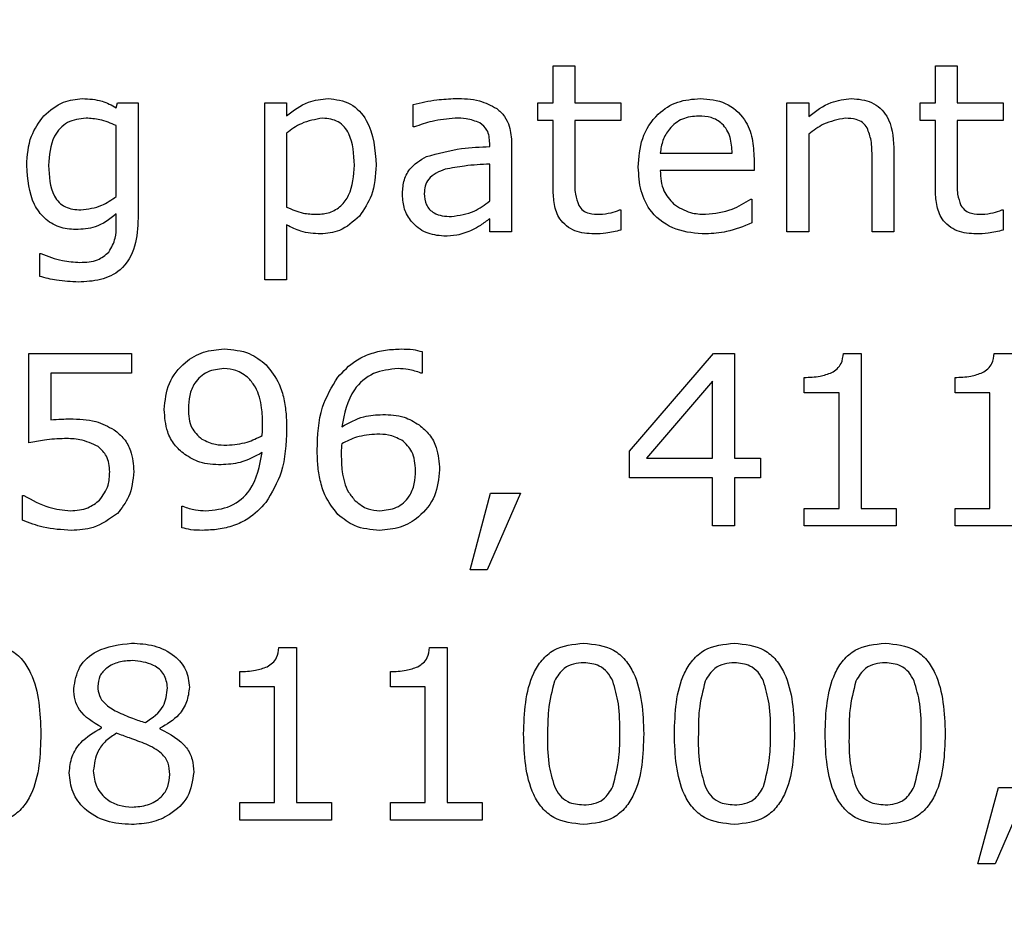
# Model space of a CAD drawing. Units: millimetres. Extents: x 20 to 1168, y 20 to 820.
# Drawn here: x 824 to 832, y 716 to 724 of the extents above; entities that cross this region are included whole.
import ezdxf

# ---------------------------------------------------------------- set-up
doc = ezdxf.new("R2010")
doc.units = ezdxf.units.MM
doc.header["$LTSCALE"] = 4

msp = doc.modelspace()

# ---------------------------------------------------------------- linework, layer by layer
at = {"color": 7, "linetype": 'Continuous', "lineweight": 25}
for p, q in [((828.4525, 722.9583), (828.4525, 723.2811)), ((828.4525, 723.2811), (828.6423, 723.2811)), ((828.6423, 723.2811), (828.6423, 722.9583)), ((831.7753, 722.9583), (831.7753, 723.2811)), ((831.7753, 723.2811), (831.9651, 723.2811)), ((831.9651, 723.2811), (831.9651, 722.9583)), ((824.655, 722.9167), (824.6672, 722.9583)), ((824.6672, 722.9583), (824.8449, 722.9583)), ((824.8449, 722.9583), (824.8449, 721.9573)), ((825.9461, 721.4203), (825.9461, 722.9583)), ((825.9461, 722.9583), (826.136, 722.9583)), ((826.136, 722.9583), (826.136, 722.8473)), ((827.2373, 722.7494), (827.2373, 722.9443)), ((828.3196, 722.8064), (828.3196, 722.9583)), ((828.3196, 722.9583), (828.4525, 722.9583)), ((828.6423, 722.9583), (829.0411, 722.9583)), ((829.0411, 722.9583), (829.0411, 722.8064)), ((830.4841, 721.838), (830.4841, 722.9583)), ((830.4841, 722.9583), (830.674, 722.9583)), ((830.674, 722.9583), (830.674, 722.8399)), ((831.6423, 722.8064), (831.6423, 722.9583)), ((831.6423, 722.9583), (831.7753, 722.9583)), ((831.9651, 722.9583), (832.3639, 722.9583)), ((832.3639, 722.9583), (832.3639, 722.8064)), ((824.655, 722.1454), (824.655, 722.7616)), ((827.2474, 722.7494), (827.2373, 722.7494)), ((828.4525, 722.8064), (828.3196, 722.8064)), ((828.4525, 722.2086), (828.4525, 722.8064)), ((829.0411, 722.8064), (828.6423, 722.8064)), ((828.6423, 722.8064), (828.6423, 722.297)), ((831.7753, 722.8064), (831.6423, 722.8064)), ((831.7753, 722.2086), (831.7753, 722.8064)), ((832.3639, 722.8064), (831.9651, 722.8064)), ((831.9651, 722.8064), (831.9651, 722.297)), ((826.136, 722.6963), (826.136, 722.0528)), ((830.674, 722.6877), (830.674, 721.838)), ((827.9018, 722.5785), (827.9018, 722.6085)), ((828.0917, 722.6055), (828.0917, 721.838)), ((831.4145, 722.5696), (831.4145, 721.838)), ((829.3829, 722.5216), (830.0094, 722.5216)), ((830.1993, 722.4747), (830.1993, 722.3697)), ((831.2246, 721.838), (831.2246, 722.486)), ((827.9018, 722.1059), (827.9018, 722.4266)), ((830.1993, 722.3697), (829.3829, 722.3697)), ((830.1702, 722.1228), (830.1803, 722.1228)), ((830.1803, 722.1228), (830.1803, 721.9146)), ((824.655, 721.8873), (824.655, 721.9929)), ((829.0307, 722.0279), (829.0411, 722.0279)), ((829.0411, 722.0279), (829.0411, 721.8523)), ((832.3535, 722.0279), (832.3639, 722.0279)), ((832.3639, 722.0279), (832.3639, 721.8523)), ((826.136, 721.8976), (826.136, 721.4203)), ((827.9018, 721.838), (827.9018, 721.9519)), ((828.0917, 721.838), (827.9018, 721.838)), ((830.674, 721.838), (830.4841, 721.838)), ((831.4145, 721.838), (831.2246, 721.838)), ((823.9904, 721.4506), (823.9904, 721.6481)), ((823.9904, 721.6481), (824.0002, 721.6481)), ((826.136, 721.4203), (825.9461, 721.4203)), ((823.8955, 720.0032), (823.8955, 720.7817)), ((823.8955, 720.7817), (824.7879, 720.7817)), ((824.7879, 720.7817), (824.7879, 720.6108)), ((827.3132, 720.7971), (827.3132, 720.6108)), ((829.117, 719.932), (829.8466, 720.7817)), ((829.8466, 720.7817), (830.0284, 720.7817)), ((830.0284, 720.7817), (830.0284, 719.8703)), ((830.9763, 720.7817), (831.1297, 720.7817)), ((831.1297, 720.7817), (831.1297, 719.4336)), ((832.2864, 720.7817), (832.4398, 720.7817)), ((824.7879, 720.6108), (824.0854, 720.6108)), ((824.0854, 720.6108), (824.0854, 720.2041)), ((827.3132, 720.6108), (827.3034, 720.6108)), ((829.8385, 720.5393), (829.2642, 719.8703)), ((829.8385, 719.8703), (829.8385, 720.5393)), ((830.636, 720.4399), (830.636, 720.5728)), ((831.9461, 720.4399), (831.9461, 720.5728)), ((830.9398, 720.4399), (830.636, 720.4399)), ((830.9398, 719.4336), (830.9398, 720.4399)), ((832.2499, 720.4399), (831.9461, 720.4399)), ((832.2499, 719.4336), (832.2499, 720.4399)), ((829.117, 719.6994), (829.117, 719.932)), ((829.2642, 719.8703), (829.8385, 719.8703)), ((830.0284, 719.8703), (830.2563, 719.8703)), ((830.2563, 719.8703), (830.2563, 719.6994)), ((829.8385, 719.6994), (829.117, 719.6994)), ((829.8385, 719.2817), (829.8385, 719.6994)), ((830.2563, 719.6994), (830.0284, 719.6994)), ((830.0284, 719.6994), (830.0284, 719.2817)), ((827.731, 718.9019), (827.9084, 719.5665)), ((828.1677, 719.5665), (827.8799, 718.9019)), ((827.9084, 719.5665), (828.1677, 719.5665)), ((823.8385, 719.3324), (823.8385, 719.5475)), ((823.8385, 719.5475), (823.8525, 719.5475)), ((825.2246, 719.2663), (825.2246, 719.4526)), ((825.2246, 719.4526), (825.2344, 719.4526)), ((830.636, 719.2817), (830.636, 719.4336)), ((830.636, 719.4336), (830.9398, 719.4336)), ((831.1297, 719.4336), (831.4335, 719.4336)), ((831.4335, 719.4336), (831.4335, 719.2817)), ((831.9461, 719.2817), (831.9461, 719.4336)), ((831.9461, 719.4336), (832.2499, 719.4336)), ((830.0284, 719.2817), (829.8385, 719.2817)), ((831.4335, 719.2817), (830.636, 719.2817)), ((832.7436, 719.2817), (831.9461, 719.2817)), ((827.8799, 718.9019), (827.731, 718.9019)), ((826.0681, 718.2254), (826.2215, 718.2254)), ((826.2215, 718.2254), (826.2215, 716.8773)), ((827.3782, 718.2254), (827.5316, 718.2254)), ((827.5316, 718.2254), (827.5316, 716.8773)), ((825.7278, 717.8836), (825.7278, 718.0165)), ((827.0379, 717.8836), (827.0379, 718.0165)), ((826.0316, 717.8836), (825.7278, 717.8836)), ((826.0316, 716.8773), (826.0316, 717.8836)), ((827.3417, 717.8836), (827.0379, 717.8836)), ((827.3417, 716.8773), (827.3417, 717.8836)), ((824.5265, 717.5267), (824.5265, 717.5326)), ((825.0345, 717.5243), (825.0345, 717.5184)), ((832.1455, 716.3456), (832.3229, 717.0102)), ((832.5822, 717.0102), (832.2944, 716.3456)), ((832.3229, 717.0102), (832.5822, 717.0102)), ((825.7278, 716.7254), (825.7278, 716.8773)), ((825.7278, 716.8773), (826.0316, 716.8773)), ((826.2215, 716.8773), (826.5253, 716.8773)), ((826.5253, 716.8773), (826.5253, 716.7254)), ((827.0379, 716.7254), (827.0379, 716.8773)), ((827.0379, 716.8773), (827.3417, 716.8773)), ((827.5316, 716.8773), (827.8354, 716.8773)), ((827.8354, 716.8773), (827.8354, 716.7254)), ((826.5253, 716.7254), (825.7278, 716.7254)), ((827.8354, 716.7254), (827.0379, 716.7254)), ((832.2944, 716.3456), (832.1455, 716.3456))]:
    msp.add_line(p, q, dxfattribs=at)
msp.add_circle((830.674, 650.5507), 97.5, dxfattribs=at)
for points, knots in [([(824.0243, 722.8452), (824.079, 722.8922), (824.1769, 722.9762), (824.3043, 722.9901), (824.3604, 722.9962)], [0, 0, 0, 0, 0.559207, 1, 1, 1, 1]), ([(824.3604, 722.9962), (824.4187, 722.993), (824.5228, 722.9871), (824.6146, 722.9383), (824.655, 722.9167)], [0, 0, 0, 0, 0.559325, 1, 1, 1, 1]), ([(826.136, 722.8473), (826.1963, 722.8932), (826.304, 722.9752), (826.4377, 722.9898), (826.4965, 722.9962)], [0, 0, 0, 0, 0.560388, 1, 1, 1, 1]), ([(826.4965, 722.9962), (826.5643, 722.9879), (826.6999, 722.9711), (826.8899, 722.7566), (826.9047, 722.5527), (826.9145, 722.4168)], [0, 0, 0, 0, 0.250024, 0.500083, 1, 1, 1, 1]), ([(827.2373, 722.9443), (827.3047, 722.9602), (827.4252, 722.9885), (827.5487, 722.9939), (827.6031, 722.9962)], [0, 0, 0, 0, 0.5600772, 1, 1, 1, 1]), ([(827.6031, 722.9962), (827.6743, 722.9955), (827.8012, 722.9941), (827.913, 722.9352), (827.9621, 722.9093)], [0, 0, 0, 0, 0.561207, 1, 1, 1, 1]), ([(829.193, 722.3987), (829.1988, 722.4838), (829.2104, 722.6537), (829.342, 722.8605), (829.5313, 722.9804), (829.6649, 722.991), (829.7317, 722.9962)], [0, 0, 0, 0, 0.280537, 0.559733, 0.779636, 1, 1, 1, 1]), ([(829.7317, 722.9962), (829.8069, 722.9901), (829.9569, 722.9779), (830.1215, 722.831), (830.1908, 722.65), (830.1965, 722.5332), (830.1993, 722.4747)], [0, 0, 0, 0, 0.2800156, 0.5583398, 0.7788264, 1, 1, 1, 1]), ([(830.674, 722.8399), (830.7363, 722.8874), (830.8476, 722.9722), (830.9856, 722.9889), (831.0463, 722.9962)], [0, 0, 0, 0, 0.5604793, 1, 1, 1, 1]), ([(831.0463, 722.9962), (831.1069, 722.9912), (831.2276, 722.9812), (831.3956, 722.8229), (831.4073, 722.6658), (831.4145, 722.5696)], [0, 0, 0, 0, 0.281022, 0.560178, 1, 1, 1, 1]), ([(827.9621, 722.9093), (827.9861, 722.8879), (828.0341, 722.845), (828.0841, 722.7387), (828.0888, 722.656), (828.0917, 722.6055)], [0, 0, 0, 0, 0.279921, 0.560027, 1, 1, 1, 1]), ([(823.8765, 722.413), (823.8819, 722.5018), (823.8914, 722.6605), (823.9837, 722.7888), (824.0243, 722.8452)], [0, 0, 0, 0, 0.559902, 1, 1, 1, 1]), ([(824.3924, 722.8254), (824.3365, 722.8188), (824.2246, 722.8056), (824.0817, 722.6471), (824.0722, 722.5028), (824.0664, 722.4145)], [0, 0, 0, 0, 0.279967, 0.559468, 1, 1, 1, 1]), ([(824.655, 722.7616), (824.6078, 722.7816), (824.5236, 722.8173), (824.4325, 722.8229), (824.3924, 722.8254)], [0, 0, 0, 0, 0.559937, 1, 1, 1, 1]), ([(826.4493, 722.8254), (826.3853, 722.8146), (826.2706, 722.7952), (826.1773, 722.7266), (826.136, 722.6963)], [0, 0, 0, 0, 0.558164, 1, 1, 1, 1]), ([(826.7246, 722.4168), (826.7206, 722.5123), (826.7156, 722.6317), (826.6406, 722.7509), (826.5678, 722.8128), (826.4967, 722.8203), (826.4493, 722.8254)], [0, 0, 0, 0, 0.499793, 0.625452, 0.750889, 1, 1, 1, 1]), ([(827.601, 722.8254), (827.5332, 722.8192), (827.4121, 722.8083), (827.2977, 722.7674), (827.2474, 722.7494)], [0, 0, 0, 0, 0.5595742, 1, 1, 1, 1]), ([(827.8146, 722.7853), (827.776, 722.7994), (827.7069, 722.8248), (827.6335, 722.8252), (827.601, 722.8254)], [0, 0, 0, 0, 0.558246, 1, 1, 1, 1]), ([(829.7178, 722.8443), (829.6691, 722.8402), (829.572, 722.8318), (829.4636, 722.7426), (829.4007, 722.6342), (829.3888, 722.5591), (829.3829, 722.5216)], [0, 0, 0, 0, 0.279883, 0.558874, 0.779321, 1, 1, 1, 1]), ([(830.0094, 722.5216), (830.0066, 722.5679), (830.0009, 722.6603), (829.9356, 722.779), (829.8272, 722.8383), (829.7543, 722.8423), (829.7178, 722.8443)], [0, 0, 0, 0, 0.280837, 0.559732, 0.779276, 1, 1, 1, 1]), ([(830.9917, 722.8254), (830.9268, 722.8126), (830.8105, 722.7897), (830.7158, 722.719), (830.674, 722.6877)], [0, 0, 0, 0, 0.557999, 1, 1, 1, 1]), ([(831.1831, 722.7408), (831.1707, 722.7574), (831.146, 722.7907), (831.0767, 722.8212), (831.024, 722.8238), (830.9917, 722.8254)], [0, 0, 0, 0, 0.279398, 0.559526, 1, 1, 1, 1]), ([(827.9018, 722.6085), (827.8989, 722.6487), (827.8938, 722.7205), (827.8388, 722.7655), (827.8146, 722.7853)], [0, 0, 0, 0, 0.560567, 1, 1, 1, 1]), ([(831.2246, 722.486), (831.2248, 722.5351), (831.2252, 722.6226), (831.1959, 722.7048), (831.1831, 722.7408)], [0, 0, 0, 0, 0.561543, 1, 1, 1, 1]), ([(827.3518, 722.4925), (827.4527, 722.5195), (827.6331, 722.5678), (827.8196, 722.5752), (827.9018, 722.5785)], [0, 0, 0, 0, 0.5589, 1, 1, 1, 1]), ([(827.1423, 722.1593), (827.1444, 722.1985), (827.1484, 722.2767), (827.2096, 722.4085), (827.2979, 722.4606), (827.3518, 722.4925)], [0, 0, 0, 0, 0.281204, 0.561247, 1, 1, 1, 1]), ([(824.3026, 721.857), (824.2531, 721.861), (824.1544, 721.8691), (824.0261, 721.951), (823.8973, 722.1268), (823.8851, 722.295), (823.8765, 722.413)], [0, 0, 0, 0, 0.187104, 0.373843, 0.560944, 1, 1, 1, 1]), ([(824.0664, 722.4145), (824.0709, 722.3214), (824.0766, 722.2048), (824.1542, 722.0908), (824.2304, 722.0374), (824.2995, 722.0317), (824.3456, 722.0279)], [0, 0, 0, 0, 0.499122, 0.624662, 0.750094, 1, 1, 1, 1]), ([(826.3986, 721.9899), (826.4366, 721.9927), (826.5127, 721.9984), (826.6132, 722.0591), (826.7115, 722.196), (826.7192, 722.3258), (826.7246, 722.4168)], [0, 0, 0, 0, 0.187163, 0.373807, 0.560752, 1, 1, 1, 1]), ([(826.9145, 722.4168), (826.9089, 722.3266), (826.8988, 722.1657), (826.8083, 722.0333), (826.7685, 721.9751)], [0, 0, 0, 0, 0.560292, 1, 1, 1, 1]), ([(827.9018, 722.4266), (827.8288, 722.4229), (827.6984, 722.4161), (827.5702, 722.3919), (827.5138, 722.3812)], [0, 0, 0, 0, 0.560284, 1, 1, 1, 1]), ([(829.7801, 721.819), (829.6921, 721.8252), (829.5166, 721.8374), (829.3059, 721.9846), (829.205, 722.1921), (829.197, 722.3298), (829.193, 722.3987)], [0, 0, 0, 0, 0.28047, 0.559116, 0.779139, 1, 1, 1, 1]), ([(827.5138, 722.3812), (827.4872, 722.3717), (827.434, 722.3527), (827.3707, 722.3029), (827.3361, 722.2368), (827.3335, 722.1923), (827.3322, 722.17)], [0, 0, 0, 0, 0.280398, 0.560165, 0.77973, 1, 1, 1, 1]), ([(829.3829, 722.3697), (829.3872, 722.3083), (829.3951, 722.1988), (829.4667, 722.1168), (829.4983, 722.0807)], [0, 0, 0, 0, 0.560206, 1, 1, 1, 1]), ([(828.6423, 722.297), (828.6404, 722.2526), (828.6369, 722.1736), (828.6636, 722.0995), (828.6753, 722.0671)], [0, 0, 0, 0, 0.562041, 1, 1, 1, 1]), ([(831.9651, 722.297), (831.9632, 722.2526), (831.9597, 722.1736), (831.9864, 722.0995), (831.9981, 722.0671)], [0, 0, 0, 0, 0.562041, 1, 1, 1, 1]), ([(824.3456, 722.0279), (824.4086, 722.0363), (824.5214, 722.0515), (824.6141, 722.1166), (824.655, 722.1454)], [0, 0, 0, 0, 0.558854, 1, 1, 1, 1]), ([(827.5022, 721.8), (827.449, 721.8059), (827.3425, 721.8176), (827.2224, 721.9137), (827.1521, 722.0337), (827.1456, 722.1174), (827.1423, 722.1593)], [0, 0, 0, 0, 0.279675, 0.55935, 0.77948, 1, 1, 1, 1]), ([(827.3322, 722.17), (827.3347, 722.1366), (827.3396, 722.0701), (827.428, 721.9783), (827.5147, 721.9737), (827.5678, 721.9709)], [0, 0, 0, 0, 0.281056, 0.559495, 1, 1, 1, 1]), ([(828.8091, 721.819), (828.752, 721.8227), (828.6384, 721.8299), (828.505, 721.9342), (828.4579, 722.0753), (828.4543, 722.1641), (828.4525, 722.2086)], [0, 0, 0, 0, 0.280543, 0.55815, 0.778666, 1, 1, 1, 1]), ([(832.1319, 721.819), (832.0748, 721.8227), (831.9611, 721.8299), (831.8278, 721.9342), (831.7807, 722.0753), (831.7771, 722.1641), (831.7753, 722.2086)], [0, 0, 0, 0, 0.280543, 0.55815, 0.778666, 1, 1, 1, 1]), ([(826.136, 722.0528), (826.183, 722.0321), (826.2669, 721.995), (826.3583, 721.9915), (826.3986, 721.9899)], [0, 0, 0, 0, 0.559895, 1, 1, 1, 1]), ([(827.5678, 721.9709), (827.6363, 721.9811), (827.759, 721.9994), (827.8581, 722.0733), (827.9018, 722.1059)], [0, 0, 0, 0, 0.557955, 1, 1, 1, 1]), ([(828.6753, 722.0671), (828.6867, 722.0509), (828.7096, 722.0185), (828.777, 721.9915), (828.8273, 721.9905), (828.858, 721.9899)], [0, 0, 0, 0, 0.27954, 0.558865, 1, 1, 1, 1]), ([(829.4983, 722.0807), (829.5463, 722.0503), (829.6322, 721.996), (829.7334, 721.9918), (829.778, 721.9899)], [0, 0, 0, 0, 0.558298, 1, 1, 1, 1]), ([(829.778, 721.9899), (829.8569, 721.9989), (829.9978, 722.0149), (830.1175, 722.0898), (830.1702, 722.1228)], [0, 0, 0, 0, 0.559669, 1, 1, 1, 1]), ([(831.9981, 722.0671), (832.0095, 722.0509), (832.0324, 722.0185), (832.0998, 721.9915), (832.1501, 721.9905), (832.1808, 721.9899)], [0, 0, 0, 0, 0.27954, 0.558865, 1, 1, 1, 1]), ([(824.655, 721.9929), (824.5962, 721.9479), (824.4913, 721.8676), (824.3602, 721.8602), (824.3026, 721.857)], [0, 0, 0, 0, 0.559876, 1, 1, 1, 1]), ([(826.7685, 721.9751), (826.7143, 721.9258), (826.6172, 721.8376), (826.4877, 721.8247), (826.4306, 721.819)], [0, 0, 0, 0, 0.559205, 1, 1, 1, 1]), ([(828.858, 721.9899), (828.8911, 721.9931), (828.9503, 721.9988), (829.0061, 722.019), (829.0307, 722.0279)], [0, 0, 0, 0, 0.55957, 1, 1, 1, 1]), ([(832.1808, 721.9899), (832.2139, 721.9931), (832.2731, 721.9988), (832.3289, 722.019), (832.3535, 722.0279)], [0, 0, 0, 0, 0.55957, 1, 1, 1, 1]), ([(824.8449, 721.9573), (824.8415, 721.8754), (824.8347, 721.7125), (824.7166, 721.5014), (824.5184, 721.4109), (824.3902, 721.4045), (824.326, 721.4013)], [0, 0, 0, 0, 0.281155, 0.559157, 0.778971, 1, 1, 1, 1]), ([(824.5912, 721.6624), (824.6132, 721.7015), (824.6527, 721.7717), (824.6543, 721.8518), (824.655, 721.8873)], [0, 0, 0, 0, 0.557705, 1, 1, 1, 1]), ([(826.4306, 721.819), (826.3725, 721.8227), (826.2687, 721.8292), (826.1766, 721.8767), (826.136, 721.8976)], [0, 0, 0, 0, 0.5595, 1, 1, 1, 1]), ([(827.9018, 721.9519), (827.8751, 721.9319), (827.8274, 721.8961), (827.7753, 721.8673), (827.7523, 721.8546)], [0, 0, 0, 0, 0.560205, 1, 1, 1, 1]), ([(830.1803, 721.9146), (830.1082, 721.8851), (829.9795, 721.8324), (829.841, 721.8231), (829.7801, 721.819)], [0, 0, 0, 0, 0.5602994, 1, 1, 1, 1]), ([(827.7523, 721.8546), (827.7073, 721.8364), (827.6268, 721.8039), (827.5403, 721.8012), (827.5022, 721.8)], [0, 0, 0, 0, 0.55972, 1, 1, 1, 1]), ([(829.0411, 721.8523), (828.9983, 721.8423), (828.9219, 721.8244), (828.8435, 721.8207), (828.8091, 721.819)], [0, 0, 0, 0, 0.560003, 1, 1, 1, 1]), ([(832.3639, 721.8523), (832.3211, 721.8423), (832.2447, 721.8244), (832.1663, 721.8207), (832.1319, 721.819)], [0, 0, 0, 0, 0.560003, 1, 1, 1, 1]), ([(824.0002, 721.6481), (824.0617, 721.625), (824.1713, 721.5836), (824.288, 721.5757), (824.3393, 721.5722)], [0, 0, 0, 0, 0.56024, 1, 1, 1, 1]), ([(824.3393, 721.5722), (824.3925, 721.5737), (824.4872, 721.5764), (824.5595, 721.6362), (824.5912, 721.6624)], [0, 0, 0, 0, 0.561718, 1, 1, 1, 1]), ([(824.326, 721.4013), (824.2624, 721.404), (824.1487, 721.4089), (824.0388, 721.4378), (823.9904, 721.4506)], [0, 0, 0, 0, 0.559863, 1, 1, 1, 1]), ([(825.0727, 720.2931), (825.0802, 720.371), (825.0951, 720.5267), (825.236, 720.7014), (825.4103, 720.8047), (825.5323, 720.8147), (825.5934, 720.8197)], [0, 0, 0, 0, 0.279903, 0.559184, 0.779488, 1, 1, 1, 1]), ([(825.5934, 720.8197), (825.6692, 720.8138), (825.8046, 720.8032), (825.9107, 720.7199), (825.9574, 720.6832)], [0, 0, 0, 0, 0.5599798, 1, 1, 1, 1]), ([(826.5804, 720.5752), (826.6297, 720.627), (826.7109, 720.7124), (826.8606, 720.781), (826.9949, 720.8146), (827.0869, 720.818), (827.1329, 720.8197)], [0, 0, 0, 0, 0.339179, 0.559391, 0.779619, 1, 1, 1, 1]), ([(827.1329, 720.8197), (827.1671, 720.8194), (827.2281, 720.8189), (827.2872, 720.8038), (827.3132, 720.7971)], [0, 0, 0, 0, 0.560055, 1, 1, 1, 1]), ([(830.8754, 720.6141), (830.8915, 720.6245), (830.9237, 720.6454), (830.9663, 720.7017), (830.9725, 720.7514), (830.9763, 720.7817)], [0, 0, 0, 0, 0.28053, 0.560631, 1, 1, 1, 1]), ([(832.1856, 720.6141), (832.2017, 720.6245), (832.2338, 720.6454), (832.2764, 720.7017), (832.2826, 720.7514), (832.2864, 720.7817)], [0, 0, 0, 0, 0.28053, 0.560631, 1, 1, 1, 1]), ([(825.9574, 720.6832), (826, 720.629), (826.0702, 720.5395), (826.1149, 720.3871), (826.1334, 720.2553), (826.1351, 720.1665), (826.136, 720.1222)], [0, 0, 0, 0, 0.338915, 0.559161, 0.779537, 1, 1, 1, 1]), ([(825.591, 720.6488), (825.5413, 720.644), (825.4421, 720.6345), (825.3348, 720.5361), (825.2871, 720.417), (825.2834, 720.3396), (825.2816, 720.3008)], [0, 0, 0, 0, 0.279732, 0.5583, 0.778837, 1, 1, 1, 1]), ([(825.8079, 720.5636), (825.7719, 720.5915), (825.7074, 720.6413), (825.6267, 720.6465), (825.591, 720.6488)], [0, 0, 0, 0, 0.558652, 1, 1, 1, 1]), ([(827.1047, 720.6488), (827.0312, 720.6417), (826.8843, 720.6275), (826.6747, 720.4453), (826.6381, 720.258), (826.6157, 720.1435)], [0, 0, 0, 0, 0.280751, 0.560701, 1, 1, 1, 1]), ([(827.3034, 720.6108), (827.2673, 720.623), (827.2027, 720.6449), (827.1346, 720.6476), (827.1047, 720.6488)], [0, 0, 0, 0, 0.559599, 1, 1, 1, 1]), ([(830.636, 720.5728), (830.682, 720.5739), (830.764, 720.5759), (830.8414, 720.6024), (830.8754, 720.6141)], [0, 0, 0, 0, 0.560891, 1, 1, 1, 1]), ([(831.9461, 720.5728), (831.9921, 720.5739), (832.0741, 720.5759), (832.1516, 720.6024), (832.1856, 720.6141)], [0, 0, 0, 0, 0.560891, 1, 1, 1, 1]), ([(825.9272, 720.1628), (825.9261, 720.2116), (825.9243, 720.2918), (825.902, 720.4013), (825.8688, 720.491), (825.8282, 720.5394), (825.8079, 720.5636)], [0, 0, 0, 0, 0.340309, 0.560439, 0.780425, 1, 1, 1, 1]), ([(826.4018, 719.9412), (826.406, 720.0686), (826.4134, 720.2958), (826.5294, 720.4899), (826.5804, 720.5752)], [0, 0, 0, 0, 0.5605844, 1, 1, 1, 1]), ([(825.2501, 719.9035), (825.2183, 719.9305), (825.1546, 719.9846), (825.0841, 720.1199), (825.0771, 720.2274), (825.0727, 720.2931)], [0, 0, 0, 0, 0.280145, 0.560236, 1, 1, 1, 1]), ([(825.2816, 720.3008), (825.2842, 720.2421), (825.2887, 720.1373), (825.3654, 720.0677), (825.3991, 720.037)], [0, 0, 0, 0, 0.560483, 1, 1, 1, 1]), ([(826.6157, 720.1435), (826.6779, 720.1782), (826.7888, 720.2402), (826.9152, 720.247), (826.9709, 720.25)], [0, 0, 0, 0, 0.559853, 1, 1, 1, 1]), ([(826.9709, 720.25), (827.0346, 720.2481), (827.1484, 720.2447), (827.2452, 720.1858), (827.2877, 720.1599)], [0, 0, 0, 0, 0.560167, 1, 1, 1, 1]), ([(824.0854, 720.2041), (824.1167, 720.2065), (824.1726, 720.2107), (824.2286, 720.2117), (824.2533, 720.2121)], [0, 0, 0, 0, 0.559985, 1, 1, 1, 1]), ([(824.2533, 720.2121), (824.3293, 720.2108), (824.465, 720.2086), (824.5844, 720.1457), (824.6369, 720.118)], [0, 0, 0, 0, 0.5607, 1, 1, 1, 1]), ([(825.9233, 720.0673), (825.9245, 720.0851), (825.9266, 720.1169), (825.927, 720.1488), (825.9272, 720.1628)], [0, 0, 0, 0, 0.560041, 1, 1, 1, 1]), ([(824.6369, 720.118), (824.6672, 720.093), (824.7277, 720.0429), (824.7968, 719.917), (824.8031, 719.8156), (824.8069, 719.7537)], [0, 0, 0, 0, 0.280151, 0.560321, 1, 1, 1, 1]), ([(826.136, 720.1222), (826.1311, 719.9946), (826.1222, 719.767), (826.0071, 719.5718), (825.9565, 719.4861)], [0, 0, 0, 0, 0.56069, 1, 1, 1, 1]), ([(826.921, 720.0792), (826.8607, 720.0746), (826.753, 720.0664), (826.6569, 720.0176), (826.6146, 719.9961)], [0, 0, 0, 0, 0.559384, 1, 1, 1, 1]), ([(827.1388, 720.0263), (827.1003, 720.045), (827.0312, 720.0784), (826.9548, 720.0789), (826.921, 720.0792)], [0, 0, 0, 0, 0.557824, 1, 1, 1, 1]), ([(827.2877, 720.1599), (827.3197, 720.1329), (827.3836, 720.079), (827.4538, 719.9435), (827.4608, 719.836), (827.4651, 719.7703)], [0, 0, 0, 0, 0.280154, 0.560249, 1, 1, 1, 1]), ([(824.2052, 720.0412), (824.1469, 720.0383), (824.0427, 720.0332), (823.9405, 720.0124), (823.8955, 720.0032)], [0, 0, 0, 0, 0.559842, 1, 1, 1, 1]), ([(824.4981, 719.9709), (824.4462, 719.9955), (824.3532, 720.0397), (824.2506, 720.0407), (824.2052, 720.0412)], [0, 0, 0, 0, 0.557714, 1, 1, 1, 1]), ([(825.3991, 720.037), (825.4376, 720.0184), (825.5067, 719.9851), (825.5831, 719.9845), (825.6168, 719.9842)], [0, 0, 0, 0, 0.557931, 1, 1, 1, 1]), ([(825.6168, 719.9842), (825.6771, 719.9891), (825.7847, 719.9978), (825.8809, 720.0461), (825.9233, 720.0673)], [0, 0, 0, 0, 0.559674, 1, 1, 1, 1]), ([(826.6146, 719.9961), (826.6132, 719.9783), (826.6108, 719.9465), (826.6107, 719.9146), (826.6107, 719.9006)], [0, 0, 0, 0, 0.5599617, 1, 1, 1, 1]), ([(827.2563, 719.7626), (827.2532, 719.821), (827.2478, 719.9253), (827.1721, 719.9955), (827.1388, 720.0263)], [0, 0, 0, 0, 0.56043, 1, 1, 1, 1]), ([(824.598, 719.7522), (824.5943, 719.8005), (824.5877, 719.8866), (824.5254, 719.9451), (824.4981, 719.9709)], [0, 0, 0, 0, 0.560223, 1, 1, 1, 1]), ([(825.4332, 719.4146), (825.5071, 719.4209), (825.6547, 719.4335), (825.8668, 719.6155), (825.9011, 719.8044), (825.9221, 719.9198)], [0, 0, 0, 0, 0.2809474, 0.5606397, 1, 1, 1, 1]), ([(825.9221, 719.9198), (825.8599, 719.8854), (825.7488, 719.824), (825.6226, 719.8166), (825.567, 719.8133)], [0, 0, 0, 0, 0.559815, 1, 1, 1, 1]), ([(826.5825, 719.3811), (826.5401, 719.4353), (826.47, 719.5247), (826.4257, 719.677), (826.4047, 719.8082), (826.4028, 719.8969), (826.4018, 719.9412)], [0, 0, 0, 0, 0.338831, 0.559135, 0.779539, 1, 1, 1, 1]), ([(825.567, 719.8133), (825.5033, 719.8154), (825.3896, 719.8192), (825.2927, 719.8778), (825.2501, 719.9035)], [0, 0, 0, 0, 0.560228, 1, 1, 1, 1]), ([(826.6107, 719.9006), (826.6118, 719.8518), (826.6136, 719.7716), (826.6352, 719.6619), (826.6706, 719.5731), (826.7116, 719.525), (826.732, 719.5009)], [0, 0, 0, 0, 0.340258, 0.560351, 0.780349, 1, 1, 1, 1]), ([(824.5099, 719.5063), (824.5397, 719.5476), (824.593, 719.6216), (824.5965, 719.7122), (824.598, 719.7522)], [0, 0, 0, 0, 0.557997, 1, 1, 1, 1]), ([(824.8069, 719.7537), (824.7993, 719.678), (824.7859, 719.5429), (824.702, 719.4371), (824.6651, 719.3906)], [0, 0, 0, 0, 0.559757, 1, 1, 1, 1]), ([(827.4651, 719.7703), (827.4577, 719.6924), (827.4428, 719.5367), (827.3019, 719.3619), (827.1275, 719.2589), (827.0055, 719.2488), (826.9445, 719.2437)], [0, 0, 0, 0, 0.279923, 0.559295, 0.779501, 1, 1, 1, 1]), ([(826.9468, 719.4146), (826.9966, 719.4192), (827.096, 719.4283), (827.2046, 719.5262), (827.2509, 719.6462), (827.2545, 719.7238), (827.2563, 719.7626)], [0, 0, 0, 0, 0.279855, 0.558297, 0.778825, 1, 1, 1, 1]), ([(823.8525, 719.5475), (823.9231, 719.507), (824.0491, 719.4347), (824.1932, 719.4207), (824.2566, 719.4146)], [0, 0, 0, 0, 0.560078, 1, 1, 1, 1]), ([(824.2566, 719.4146), (824.3094, 719.4177), (824.4036, 719.4233), (824.4775, 719.481), (824.5099, 719.5063)], [0, 0, 0, 0, 0.560523, 1, 1, 1, 1]), ([(825.9565, 719.4861), (825.9072, 719.4347), (825.8258, 719.35), (825.6766, 719.2814), (825.5425, 719.2486), (825.4509, 719.2453), (825.405, 719.2437)], [0, 0, 0, 0, 0.339282, 0.559446, 0.779661, 1, 1, 1, 1]), ([(826.732, 719.5009), (826.7676, 719.4728), (826.8311, 719.4225), (826.9114, 719.417), (826.9468, 719.4146)], [0, 0, 0, 0, 0.5589706, 1, 1, 1, 1]), ([(825.2344, 719.4526), (825.2705, 719.44), (825.335, 719.4176), (825.4032, 719.4155), (825.4332, 719.4146)], [0, 0, 0, 0, 0.559616, 1, 1, 1, 1]), ([(824.2637, 719.2437), (824.1817, 719.2483), (824.0352, 719.2565), (823.8987, 719.3092), (823.8385, 719.3324)], [0, 0, 0, 0, 0.559888, 1, 1, 1, 1]), ([(824.6651, 719.3906), (824.5978, 719.3414), (824.4772, 719.2534), (824.3291, 719.2467), (824.2637, 719.2437)], [0, 0, 0, 0, 0.558327, 1, 1, 1, 1]), ([(826.9445, 719.2437), (826.8689, 719.2496), (826.7339, 719.2603), (826.6288, 719.3441), (826.5825, 719.3811)], [0, 0, 0, 0, 0.559757, 1, 1, 1, 1]), ([(825.405, 719.2437), (825.3708, 719.2442), (825.3098, 719.245), (825.2506, 719.2598), (825.2246, 719.2663)], [0, 0, 0, 0, 0.560158, 1, 1, 1, 1]), ([(823.4778, 718.2633), (823.5688, 718.2539), (823.7055, 718.2398), (823.8451, 718.1203), (823.9841, 717.8881), (823.9929, 717.6592), (823.9999, 717.4762)], [0, 0, 0, 0, 0.249031, 0.374442, 0.500059, 1, 1, 1, 1]), ([(824.2848, 717.8667), (824.2959, 717.9333), (824.3183, 718.0668), (824.5116, 718.2317), (824.6832, 718.2513), (824.7879, 718.2633)], [0, 0, 0, 0, 0.279252, 0.56003, 1, 1, 1, 1]), ([(824.7879, 718.2633), (824.8543, 718.2597), (824.9868, 718.2525), (825.1551, 718.1688), (825.2726, 718.0366), (825.2849, 717.932), (825.2911, 717.8797)], [0, 0, 0, 0, 0.280934, 0.560679, 0.780444, 1, 1, 1, 1]), ([(825.9672, 718.0577), (825.9833, 718.0682), (826.0155, 718.0891), (826.0581, 718.1454), (826.0643, 718.195), (826.0681, 718.2254)], [0, 0, 0, 0, 0.28053, 0.560631, 1, 1, 1, 1]), ([(827.2773, 718.0577), (827.2934, 718.0682), (827.3256, 718.0891), (827.3682, 718.1454), (827.3744, 718.195), (827.3782, 718.2254)], [0, 0, 0, 0, 0.28053, 0.560631, 1, 1, 1, 1]), ([(828.1961, 717.4745), (828.2025, 717.658), (828.2104, 717.8875), (828.3506, 718.1196), (828.4902, 718.2395), (828.6272, 718.2538), (828.7183, 718.2633)], [0, 0, 0, 0, 0.499992, 0.625589, 0.750994, 1, 1, 1, 1]), ([(828.7183, 718.2633), (828.8093, 718.2539), (828.946, 718.2398), (829.0856, 718.1203), (829.2246, 717.8881), (829.2334, 717.6592), (829.2404, 717.4762)], [0, 0, 0, 0, 0.249031, 0.374442, 0.500059, 1, 1, 1, 1]), ([(829.5063, 717.4745), (829.5126, 717.658), (829.5206, 717.8875), (829.6607, 718.1196), (829.8003, 718.2395), (829.9373, 718.2538), (830.0284, 718.2633)], [0, 0, 0, 0, 0.499992, 0.625589, 0.750994, 1, 1, 1, 1]), ([(830.0284, 718.2633), (830.1194, 718.2539), (830.2562, 718.2398), (830.3957, 718.1203), (830.5347, 717.8881), (830.5435, 717.6592), (830.5506, 717.4762)], [0, 0, 0, 0, 0.249031, 0.374442, 0.500059, 1, 1, 1, 1]), ([(830.8164, 717.4745), (830.8227, 717.658), (830.8307, 717.8875), (830.9708, 718.1196), (831.1104, 718.2395), (831.2474, 718.2538), (831.3385, 718.2633)], [0, 0, 0, 0, 0.499992, 0.625589, 0.750994, 1, 1, 1, 1]), ([(831.3385, 718.2633), (831.4295, 718.2539), (831.5663, 718.2398), (831.7059, 718.1203), (831.8448, 717.8881), (831.8537, 717.6592), (831.8607, 717.4762)], [0, 0, 0, 0, 0.249031, 0.374442, 0.500059, 1, 1, 1, 1]), ([(824.7941, 718.1114), (824.7549, 718.1092), (824.6765, 718.1046), (824.5758, 718.0581), (824.5042, 717.9811), (824.4971, 717.9191), (824.4936, 717.888)], [0, 0, 0, 0, 0.280997, 0.561109, 0.780522, 1, 1, 1, 1]), ([(825.1012, 717.8759), (825.095, 717.9166), (825.0826, 717.9981), (824.9616, 718.0948), (824.8577, 718.1051), (824.7941, 718.1114)], [0, 0, 0, 0, 0.279216, 0.559585, 1, 1, 1, 1]), ([(825.7278, 718.0165), (825.7738, 718.0176), (825.8558, 718.0196), (825.9332, 718.0461), (825.9672, 718.0577)], [0, 0, 0, 0, 0.560891, 1, 1, 1, 1]), ([(827.0379, 718.0165), (827.0839, 718.0176), (827.1659, 718.0196), (827.2433, 718.0461), (827.2773, 718.0577)], [0, 0, 0, 0, 0.560891, 1, 1, 1, 1]), ([(828.7183, 718.0924), (828.6885, 718.0908), (828.629, 718.0876), (828.5283, 718.0421), (828.4886, 717.9748), (828.4643, 717.9337)], [0, 0, 0, 0, 0.2811645, 0.5615808, 1, 1, 1, 1]), ([(828.9705, 717.9355), (828.9565, 717.9617), (828.9286, 718.0139), (828.8424, 718.082), (828.7653, 718.0885), (828.7183, 718.0924)], [0, 0, 0, 0, 0.280849, 0.561118, 1, 1, 1, 1]), ([(830.0284, 718.0924), (829.9986, 718.0908), (829.9391, 718.0876), (829.8384, 718.0421), (829.7987, 717.9748), (829.7745, 717.9337)], [0, 0, 0, 0, 0.2811645, 0.5615808, 1, 1, 1, 1]), ([(830.2806, 717.9355), (830.2666, 717.9617), (830.2387, 718.0139), (830.1525, 718.082), (830.0755, 718.0885), (830.0284, 718.0924)], [0, 0, 0, 0, 0.280849, 0.561118, 1, 1, 1, 1]), ([(831.3385, 718.0924), (831.3088, 718.0908), (831.2493, 718.0876), (831.1485, 718.0421), (831.1088, 717.9748), (831.0846, 717.9337)], [0, 0, 0, 0, 0.2811645, 0.5615808, 1, 1, 1, 1]), ([(831.5907, 717.9355), (831.5768, 717.9617), (831.5488, 718.0139), (831.4626, 718.082), (831.3856, 718.0885), (831.3385, 718.0924)], [0, 0, 0, 0, 0.280849, 0.561118, 1, 1, 1, 1]), ([(824.5265, 717.5326), (824.4543, 717.5751), (824.3537, 717.6344), (824.2905, 717.7703), (824.2867, 717.8345), (824.2848, 717.8667)], [0, 0, 0, 0, 0.558838, 0.779215, 1, 1, 1, 1]), ([(824.4936, 717.888), (824.4963, 717.8606), (824.5016, 717.8057), (824.561, 717.7236), (824.6227, 717.6894), (824.6603, 717.6685)], [0, 0, 0, 0, 0.279914, 0.559601, 1, 1, 1, 1]), ([(824.9078, 717.573), (824.9688, 717.6148), (825.0779, 717.6896), (825.0941, 717.819), (825.1012, 717.8759)], [0, 0, 0, 0, 0.560116, 1, 1, 1, 1]), ([(825.2911, 717.8797), (825.2855, 717.8367), (825.2744, 717.7507), (825.1913, 717.6144), (825.0939, 717.5584), (825.0345, 717.5243)], [0, 0, 0, 0, 0.280235, 0.560988, 1, 1, 1, 1]), ([(828.4643, 717.9337), (828.443, 717.8494), (828.4048, 717.6985), (828.405, 717.543), (828.405, 717.4745)], [0, 0, 0, 0, 0.558838, 1, 1, 1, 1]), ([(829.0316, 717.4762), (829.0323, 717.5639), (829.0336, 717.7201), (828.9897, 717.8698), (828.9705, 717.9355)], [0, 0, 0, 0, 0.560899, 1, 1, 1, 1]), ([(829.7745, 717.9337), (829.7531, 717.8494), (829.715, 717.6985), (829.7151, 717.543), (829.7151, 717.4745)], [0, 0, 0, 0, 0.5588379, 1, 1, 1, 1]), ([(830.3417, 717.4762), (830.3424, 717.5639), (830.3437, 717.7201), (830.2999, 717.8698), (830.2806, 717.9355)], [0, 0, 0, 0, 0.560899, 1, 1, 1, 1]), ([(831.0846, 717.9337), (831.0633, 717.8494), (831.0251, 717.6985), (831.0252, 717.543), (831.0253, 717.4745)], [0, 0, 0, 0, 0.5588379, 1, 1, 1, 1]), ([(831.6518, 717.4762), (831.6526, 717.5639), (831.6539, 717.7201), (831.61, 717.8698), (831.5907, 717.9355)], [0, 0, 0, 0, 0.5608985, 1, 1, 1, 1]), ([(824.6603, 717.6685), (824.7055, 717.648), (824.7862, 717.6113), (824.8706, 717.5847), (824.9078, 717.573)], [0, 0, 0, 0, 0.560013, 1, 1, 1, 1]), ([(824.2468, 717.1377), (824.2516, 717.1851), (824.2612, 717.28), (824.3549, 717.4282), (824.4615, 717.4893), (824.5265, 717.5267)], [0, 0, 0, 0, 0.280219, 0.56058, 1, 1, 1, 1]), ([(825.0345, 717.5184), (825.1217, 717.4738), (825.2435, 717.4116), (825.322, 717.2545), (825.3267, 717.1795), (825.3291, 717.1419)], [0, 0, 0, 0, 0.558303, 0.77888, 1, 1, 1, 1]), ([(823.9999, 717.4762), (823.9942, 717.2924), (823.9871, 717.0625), (823.8458, 716.8308), (823.706, 716.7112), (823.569, 716.6969), (823.4778, 716.6874)], [0, 0, 0, 0, 0.50003, 0.625604, 0.750972, 1, 1, 1, 1]), ([(824.6562, 717.4798), (824.6247, 717.4593), (824.5619, 717.4182), (824.477, 717.3095), (824.4637, 717.2125), (824.4556, 717.1535)], [0, 0, 0, 0, 0.280963, 0.561782, 1, 1, 1, 1]), ([(824.9155, 717.3849), (824.8674, 717.4033), (824.7814, 717.4364), (824.6945, 717.4665), (824.6562, 717.4798)], [0, 0, 0, 0, 0.5599, 1, 1, 1, 1]), ([(828.7183, 716.6874), (828.6272, 716.6967), (828.4904, 716.7106), (828.3499, 716.8294), (828.2109, 717.0621), (828.2027, 717.2913), (828.1961, 717.4745)], [0, 0, 0, 0, 0.249098, 0.374467, 0.500057, 1, 1, 1, 1]), ([(828.405, 717.4745), (828.4037, 717.3878), (828.4014, 717.2334), (828.4443, 717.0853), (828.4632, 717.0203)], [0, 0, 0, 0, 0.560855, 1, 1, 1, 1]), ([(829.2404, 717.4762), (829.2347, 717.2924), (829.2276, 717.0625), (829.0863, 716.8308), (828.9466, 716.7112), (828.8095, 716.6969), (828.7183, 716.6874)], [0, 0, 0, 0, 0.50003, 0.625604, 0.750972, 1, 1, 1, 1]), ([(828.9714, 717.017), (828.9933, 717.1013), (829.0326, 717.252), (829.0319, 717.4076), (829.0316, 717.4762)], [0, 0, 0, 0, 0.55897, 1, 1, 1, 1]), ([(830.0284, 716.6874), (829.9374, 716.6967), (829.8005, 716.7106), (829.66, 716.8294), (829.521, 717.0621), (829.5128, 717.2913), (829.5063, 717.4745)], [0, 0, 0, 0, 0.249098, 0.374467, 0.500057, 1, 1, 1, 1]), ([(829.7151, 717.4745), (829.7138, 717.3878), (829.7115, 717.2334), (829.7544, 717.0853), (829.7733, 717.0203)], [0, 0, 0, 0, 0.560855, 1, 1, 1, 1]), ([(830.5506, 717.4762), (830.5448, 717.2924), (830.5377, 717.0625), (830.3965, 716.8308), (830.2567, 716.7112), (830.1196, 716.6969), (830.0284, 716.6874)], [0, 0, 0, 0, 0.50003, 0.625604, 0.750972, 1, 1, 1, 1]), ([(830.2815, 717.017), (830.3034, 717.1013), (830.3427, 717.252), (830.342, 717.4076), (830.3417, 717.4762)], [0, 0, 0, 0, 0.55897, 1, 1, 1, 1]), ([(831.3385, 716.6874), (831.2475, 716.6967), (831.1106, 716.7106), (830.9701, 716.8294), (830.8311, 717.0621), (830.8229, 717.2913), (830.8164, 717.4745)], [0, 0, 0, 0, 0.249098, 0.374467, 0.500057, 1, 1, 1, 1]), ([(831.0253, 717.4745), (831.024, 717.3878), (831.0216, 717.2334), (831.0646, 717.0853), (831.0834, 717.0203)], [0, 0, 0, 0, 0.560855, 1, 1, 1, 1]), ([(831.8607, 717.4762), (831.855, 717.2924), (831.8478, 717.0625), (831.7066, 716.8308), (831.5668, 716.7112), (831.4297, 716.6969), (831.3385, 716.6874)], [0, 0, 0, 0, 0.50003, 0.625604, 0.750972, 1, 1, 1, 1]), ([(831.5916, 717.017), (831.6136, 717.1013), (831.6528, 717.252), (831.6521, 717.4076), (831.6518, 717.4762)], [0, 0, 0, 0, 0.55897, 1, 1, 1, 1]), ([(825.1202, 717.1232), (825.1183, 717.1569), (825.1146, 717.2242), (825.041, 717.325), (824.9632, 717.3621), (824.9155, 717.3849)], [0, 0, 0, 0, 0.280451, 0.558998, 1, 1, 1, 1]), ([(824.7879, 716.6874), (824.7138, 716.6921), (824.566, 716.7015), (824.3815, 716.8056), (824.2643, 716.963), (824.2526, 717.0795), (824.2468, 717.1377)], [0, 0, 0, 0, 0.280757, 0.560208, 0.779989, 1, 1, 1, 1]), ([(824.4556, 717.1535), (824.4612, 717.105), (824.4723, 717.0082), (824.5663, 716.9038), (824.6782, 716.8469), (824.7541, 716.8418), (824.7921, 716.8393)], [0, 0, 0, 0, 0.279454, 0.558815, 0.779202, 1, 1, 1, 1]), ([(825.3291, 717.1419), (825.3182, 717.0679), (825.2965, 716.9197), (825.1368, 716.7738), (824.9621, 716.6975), (824.846, 716.6908), (824.7879, 716.6874)], [0, 0, 0, 0, 0.278662, 0.558234, 0.778935, 1, 1, 1, 1]), ([(824.7921, 716.8393), (824.8379, 716.8423), (824.9295, 716.8482), (825.044, 716.9138), (825.1119, 717.0148), (825.1174, 717.087), (825.1202, 717.1232)], [0, 0, 0, 0, 0.28067, 0.559955, 0.779663, 1, 1, 1, 1]), ([(828.4632, 717.0203), (828.4769, 716.9933), (828.5043, 716.9394), (828.5913, 716.8685), (828.6702, 716.8621), (828.7183, 716.8583)], [0, 0, 0, 0, 0.280875, 0.560952, 1, 1, 1, 1]), ([(828.7183, 716.8583), (828.748, 716.8599), (828.8075, 716.8632), (828.9085, 716.9079), (828.9476, 716.9757), (828.9714, 717.017)], [0, 0, 0, 0, 0.281321, 0.561907, 1, 1, 1, 1]), ([(829.7733, 717.0203), (829.787, 716.9933), (829.8144, 716.9394), (829.9015, 716.8685), (829.9803, 716.8621), (830.0284, 716.8583)], [0, 0, 0, 0, 0.280875, 0.560952, 1, 1, 1, 1]), ([(830.0284, 716.8583), (830.0582, 716.8599), (830.1176, 716.8632), (830.2187, 716.9079), (830.2577, 716.9757), (830.2815, 717.017)], [0, 0, 0, 0, 0.2813209, 0.5619074, 1, 1, 1, 1]), ([(831.0834, 717.0203), (831.0971, 716.9933), (831.1245, 716.9394), (831.2116, 716.8685), (831.2904, 716.8621), (831.3385, 716.8583)], [0, 0, 0, 0, 0.280875, 0.560952, 1, 1, 1, 1]), ([(831.3385, 716.8583), (831.3683, 716.8599), (831.4277, 716.8632), (831.5288, 716.9079), (831.5678, 716.9757), (831.5916, 717.017)], [0, 0, 0, 0, 0.281321, 0.561907, 1, 1, 1, 1])]:
    msp.add_open_spline(points, degree=3, knots=knots, dxfattribs=at)

doc.saveas('drawing.dxf')
